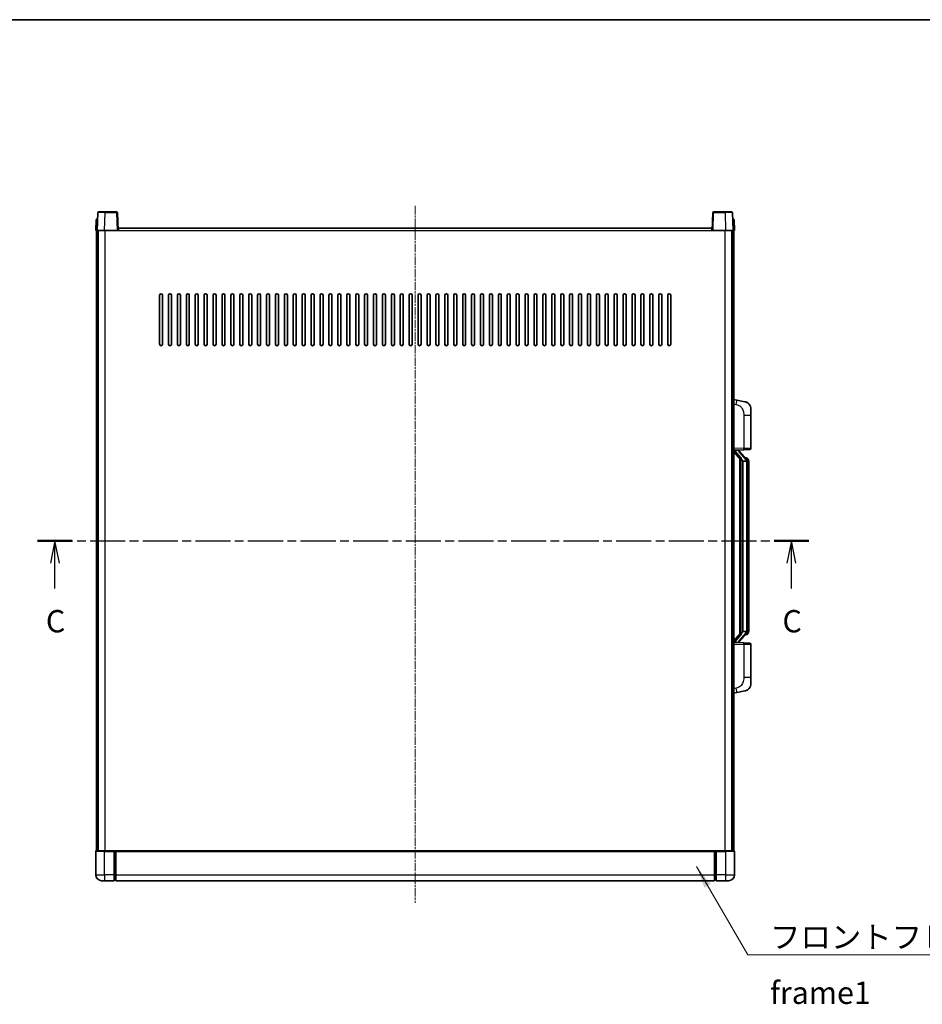
# Model space of a CAD drawing. Units: millimetres. Extents: x 1 to 12387, y -2 to 1684.
# Drawn here: x 2172 to 2780, y 1021 to 1684 of the extents above; entities that cross this region are included whole.
import ezdxf

# ---------------------------------------------------------------- set-up
doc = ezdxf.new("R2010")
doc.units = ezdxf.units.MM
doc.linetypes.add('CHAIN', pattern=[0.3543, 0.2362, -0.0295, 0.0591, -0.0295])
for name, color, linetype, lineweight in [('Border (ISO)', 7, 'Continuous', 35), ('Section Line (ISO)', 7, 'CHAIN', 25), ('Symbol (ISO)', 7, 'Continuous', 18), ('Symbol (ISO) @ 1', 7, 'Continuous', 18), ('Visible (ISO)', 7, 'Continuous', 35), ('Visible Narrow (ISO)', 7, 'Continuous', 25)]:
    doc.layers.add(name, color=color, linetype=linetype, lineweight=lineweight)
doc.layers.add('Centerline (ISO)', color=7, linetype='Continuous', lineweight=18, true_color=0x80ffff)
doc.styles.add('Note Text (TK)', font='MS PGothic.ttf')
doc.dimstyles.new('Default - Method 1b (TK)$7', dxfattribs={"dimscale": 4, "dimtxt": 2.5, "dimasz": 2.5, "dimexe": 1, "dimexo": 1.5, "dimgap": 1, "dimtad": 1, "dimtoh": 1, "dimrnd": 1e-08, "dimdsep": 46, "dimtxsty": 'Note Text (TK)', "dimcen": 0.09, "dimdle": 5, "dimclrd": 256, "dimclre": 100, "dimclrt": 7, "dimadec": 1, "dimazin": 1, "dimtfac": 1, "dimtmove": 0, "dimatfit": 3, "dimfxl": 0, "dimtolj": 1, "dimlwd": -1, "dimlwe": -1, "dimarcsym": 0})

# ---------------------------------------------------------------- blocks, each defined once
blk = doc.blocks.new('図面枠 tk図枠')
at = {"layer": 'Border (ISO)'}
blk.add_line((14.5, 289), (405.5, 289), dxfattribs=at)
blk = doc.blocks.new('2dTransSection2')
at = {"layer": 'Section Line (ISO)', "linetype": 'CHAIN', "ltscale": 16.656731}
blk.add_line((116.08, 230.56), (202.61, 230.56), dxfattribs=at)
at = {"layer": 'Section Line (ISO)', "linetype": 'Continuous', "lineweight": 50}
for p, q in [((116.08, 230.56), (119.98, 230.56)), ((198.7, 230.56), (202.61, 230.56))]:
    blk.add_line(p, q, dxfattribs=at)
at = {"layer": 'Section Line (ISO)', "linetype": 'Continuous'}
for p, q in [((118.03, 230.56), (117.53, 228.06)), ((118.03, 228.06), (118.03, 230.56)), ((118.53, 228.06), (118.03, 230.56)), ((200.65, 230.56), (200.15, 228.06)), ((200.65, 228.06), (200.65, 230.56)), ((201.15, 228.06), (200.65, 230.56)), ((118.03, 225.2), (118.03, 228.06)), ((200.65, 225.2), (200.65, 228.06))]:
    blk.add_line(p, q, dxfattribs=at)
at = {"layer": 'Section Line (ISO)', "char_height": 2.5, "attachment_point": 7, "style": 'Note Text (TK)'}
for insert in [(117.01, 219.51), (199.64, 219.51)]:
    blk.add_mtext('C', dxfattribs=dict(at, insert=insert))

msp = doc.modelspace()

# ---------------------------------------------------------------- linework, layer by layer
at = {"layer": 'Centerline (ISO)', "linetype": 'CHAIN', "ltscale": 23.990969}
msp.add_line((2438.5511, 1558.3831), (2438.5511, 1089.3831), dxfattribs=at)
at = {"layer": 'Visible (ISO)'}
for p, q in [((2224.9708, 1553.9005), (2224.5511, 1541.8831)), ((2225.4705, 1554.3831), (2229.9677, 1554.3831)), ((2237.6318, 1554.3831), (2229.9677, 1554.3831)), ((2238.5511, 1541.8831), (2238.1315, 1553.9005)), ((2638.9708, 1553.9005), (2638.5511, 1541.8831)), ((2647.1345, 1554.3831), (2639.4705, 1554.3831)), ((2647.1345, 1554.3831), (2651.6318, 1554.3831)), ((2652.5511, 1541.8831), (2652.1315, 1553.9005)), ((2223.813, 1549.3831), (2223.5511, 1541.8831)), ((2223.813, 1549.3831), (2224.8124, 1549.3831)), ((2224.813, 1549.3831), (2224.8124, 1549.3831)), ((2652.2898, 1549.3831), (2652.2892, 1549.3831)), ((2652.2898, 1549.3831), (2653.2892, 1549.3831)), ((2653.5511, 1541.8831), (2653.2892, 1549.3831)), ((2224.5505, 1541.8831), (2223.5511, 1541.8831)), ((2224.0511, 1124.3831), (2224.0511, 1541.8831)), ((2224.5511, 1541.8831), (2224.5505, 1541.8831)), ((2229.5481, 1541.8831), (2224.5511, 1541.8831)), ((2225.0511, 1124.3831), (2225.0511, 1541.8831)), ((2225.3011, 1124.3831), (2225.3011, 1541.8831)), ((2238.0514, 1541.8831), (2229.5481, 1541.8831)), ((2238.5511, 1541.8831), (2238.0514, 1541.8831)), ((2238.5511, 1541.8831), (2238.8011, 1541.8831)), ((2238.8011, 1541.8831), (2238.8011, 1543.3831)), ((2238.8011, 1543.3831), (2638.3011, 1543.3831)), ((2638.3011, 1543.3831), (2638.3011, 1541.8831)), ((2638.3011, 1541.8831), (2638.5511, 1541.8831)), ((2639.0508, 1541.8831), (2638.5511, 1541.8831)), ((2647.5542, 1541.8831), (2639.0508, 1541.8831)), ((2652.5511, 1541.8831), (2647.5542, 1541.8831)), ((2651.8011, 1124.3831), (2651.8011, 1541.8831)), ((2652.0511, 1124.3831), (2652.0511, 1541.8831)), ((2652.5517, 1541.8831), (2652.5511, 1541.8831)), ((2653.5511, 1541.8831), (2652.5517, 1541.8831)), ((2653.0511, 1124.3831), (2653.0511, 1541.8831)), ((2266.5511, 1465.3831), (2266.5511, 1498.3831)), ((2268.5511, 1498.3831), (2268.5511, 1465.3831)), ((2272.5511, 1465.3831), (2272.5511, 1498.3831)), ((2274.5511, 1498.3831), (2274.5511, 1465.3831)), ((2278.5511, 1465.3831), (2278.5511, 1498.3831)), ((2280.5511, 1498.3831), (2280.5511, 1465.3831)), ((2284.5511, 1465.3831), (2284.5511, 1498.3831)), ((2286.5511, 1498.3831), (2286.5511, 1465.3831)), ((2290.5511, 1465.3831), (2290.5511, 1498.3831)), ((2292.5511, 1498.3831), (2292.5511, 1465.3831)), ((2296.5511, 1465.3831), (2296.5511, 1498.3831)), ((2298.5511, 1498.3831), (2298.5511, 1465.3831)), ((2302.5511, 1465.3831), (2302.5511, 1498.3831)), ((2304.5511, 1498.3831), (2304.5511, 1465.3831)), ((2308.5511, 1465.3831), (2308.5511, 1498.3831)), ((2310.5511, 1498.3831), (2310.5511, 1465.3831)), ((2314.5511, 1465.3831), (2314.5511, 1498.3831)), ((2316.5511, 1498.3831), (2316.5511, 1465.3831)), ((2320.5511, 1465.3831), (2320.5511, 1498.3831)), ((2322.5511, 1498.3831), (2322.5511, 1465.3831)), ((2326.5511, 1465.3831), (2326.5511, 1498.3831)), ((2328.5511, 1498.3831), (2328.5511, 1465.3831)), ((2332.5511, 1465.3831), (2332.5511, 1498.3831)), ((2334.5511, 1498.3831), (2334.5511, 1465.3831)), ((2338.5511, 1465.3831), (2338.5511, 1498.3831)), ((2340.5511, 1498.3831), (2340.5511, 1465.3831)), ((2344.5511, 1465.3831), (2344.5511, 1498.3831)), ((2346.5511, 1498.3831), (2346.5511, 1465.3831)), ((2350.5511, 1465.3831), (2350.5511, 1498.3831)), ((2352.5511, 1498.3831), (2352.5511, 1465.3831)), ((2356.5511, 1465.3831), (2356.5511, 1498.3831)), ((2358.5511, 1498.3831), (2358.5511, 1465.3831)), ((2362.5511, 1465.3831), (2362.5511, 1498.3831)), ((2364.5511, 1498.3831), (2364.5511, 1465.3831)), ((2368.5511, 1465.3831), (2368.5511, 1498.3831)), ((2370.5511, 1498.3831), (2370.5511, 1465.3831)), ((2374.5511, 1465.3831), (2374.5511, 1498.3831)), ((2376.5511, 1498.3831), (2376.5511, 1465.3831)), ((2380.5511, 1465.3831), (2380.5511, 1498.3831)), ((2382.5511, 1498.3831), (2382.5511, 1465.3831)), ((2386.5511, 1465.3831), (2386.5511, 1498.3831)), ((2388.5511, 1498.3831), (2388.5511, 1465.3831)), ((2392.5511, 1465.3831), (2392.5511, 1498.3831)), ((2394.5511, 1498.3831), (2394.5511, 1465.3831)), ((2398.5511, 1465.3831), (2398.5511, 1498.3831)), ((2400.5511, 1498.3831), (2400.5511, 1465.3831)), ((2404.5511, 1465.3831), (2404.5511, 1498.3831)), ((2406.5511, 1498.3831), (2406.5511, 1465.3831)), ((2410.5511, 1465.3831), (2410.5511, 1498.3831)), ((2412.5511, 1498.3831), (2412.5511, 1465.3831)), ((2416.5511, 1465.3831), (2416.5511, 1498.3831)), ((2418.5511, 1498.3831), (2418.5511, 1465.3831)), ((2422.5511, 1465.3831), (2422.5511, 1498.3831)), ((2424.5511, 1498.3831), (2424.5511, 1465.3831)), ((2428.5511, 1465.3831), (2428.5511, 1498.3831)), ((2430.5511, 1498.3831), (2430.5511, 1465.3831)), ((2434.5511, 1465.3831), (2434.5511, 1498.3831)), ((2436.5511, 1498.3831), (2436.5511, 1465.3831)), ((2440.5511, 1465.3831), (2440.5511, 1498.3831)), ((2442.5511, 1498.3831), (2442.5511, 1465.3831)), ((2446.5511, 1465.3831), (2446.5511, 1498.3831)), ((2448.5511, 1498.3831), (2448.5511, 1465.3831)), ((2452.5511, 1465.3831), (2452.5511, 1498.3831)), ((2454.5511, 1498.3831), (2454.5511, 1465.3831)), ((2458.5511, 1465.3831), (2458.5511, 1498.3831)), ((2460.5511, 1498.3831), (2460.5511, 1465.3831)), ((2464.5511, 1465.3831), (2464.5511, 1498.3831)), ((2466.5511, 1498.3831), (2466.5511, 1465.3831)), ((2470.5511, 1465.3831), (2470.5511, 1498.3831)), ((2472.5511, 1498.3831), (2472.5511, 1465.3831)), ((2476.5511, 1465.3831), (2476.5511, 1498.3831)), ((2478.5511, 1498.3831), (2478.5511, 1465.3831)), ((2482.5511, 1465.3831), (2482.5511, 1498.3831)), ((2484.5511, 1498.3831), (2484.5511, 1465.3831)), ((2488.5511, 1465.3831), (2488.5511, 1498.3831)), ((2490.5511, 1498.3831), (2490.5511, 1465.3831)), ((2494.5511, 1465.3831), (2494.5511, 1498.3831)), ((2496.5511, 1498.3831), (2496.5511, 1465.3831)), ((2500.5511, 1465.3831), (2500.5511, 1498.3831)), ((2502.5511, 1498.3831), (2502.5511, 1465.3831)), ((2506.5511, 1465.3831), (2506.5511, 1498.3831)), ((2508.5511, 1498.3831), (2508.5511, 1465.3831)), ((2512.5511, 1465.3831), (2512.5511, 1498.3831)), ((2514.5511, 1498.3831), (2514.5511, 1465.3831)), ((2518.5511, 1465.3831), (2518.5511, 1498.3831)), ((2520.5511, 1498.3831), (2520.5511, 1465.3831)), ((2524.5511, 1465.3831), (2524.5511, 1498.3831)), ((2526.5511, 1498.3831), (2526.5511, 1465.3831)), ((2530.5511, 1465.3831), (2530.5511, 1498.3831)), ((2532.5511, 1498.3831), (2532.5511, 1465.3831)), ((2536.5511, 1465.3831), (2536.5511, 1498.3831)), ((2538.5511, 1498.3831), (2538.5511, 1465.3831)), ((2542.5511, 1465.3831), (2542.5511, 1498.3831)), ((2544.5511, 1498.3831), (2544.5511, 1465.3831)), ((2548.5511, 1465.3831), (2548.5511, 1498.3831)), ((2550.5511, 1498.3831), (2550.5511, 1465.3831)), ((2554.5511, 1465.3831), (2554.5511, 1498.3831)), ((2556.5511, 1498.3831), (2556.5511, 1465.3831)), ((2560.5511, 1465.3831), (2560.5511, 1498.3831)), ((2562.5511, 1498.3831), (2562.5511, 1465.3831)), ((2566.5511, 1465.3831), (2566.5511, 1498.3831)), ((2568.5511, 1498.3831), (2568.5511, 1465.3831)), ((2572.5511, 1465.3831), (2572.5511, 1498.3831)), ((2574.5511, 1498.3831), (2574.5511, 1465.3831)), ((2578.5511, 1465.3831), (2578.5511, 1498.3831)), ((2580.5511, 1498.3831), (2580.5511, 1465.3831)), ((2584.5511, 1465.3831), (2584.5511, 1498.3831)), ((2586.5511, 1498.3831), (2586.5511, 1465.3831)), ((2590.5511, 1465.3831), (2590.5511, 1498.3831)), ((2592.5511, 1498.3831), (2592.5511, 1465.3831)), ((2596.5511, 1465.3831), (2596.5511, 1498.3831)), ((2598.5511, 1498.3831), (2598.5511, 1465.3831)), ((2602.5511, 1465.3831), (2602.5511, 1498.3831)), ((2604.5511, 1498.3831), (2604.5511, 1465.3831)), ((2608.5511, 1465.3831), (2608.5511, 1498.3831)), ((2610.5511, 1498.3831), (2610.5511, 1465.3831)), ((2655.1463, 1427.7258), (2653.0511, 1428.1331)), ((2660.5052, 1426.6842), (2655.1463, 1427.7258)), ((2664.5511, 1421.776), (2664.5511, 1417.6434)), ((2664.5511, 1395.5004), (2664.5511, 1417.6434)), ((2653.0511, 1394.1331), (2659.7256, 1394.3662)), ((2653.0511, 1392.9436), (2657.4838, 1387.8444)), ((2654.0511, 1394.1431), (2656.0511, 1394.1431)), ((2656.5511, 1394.0697), (2656.5511, 1394.2553)), ((2656.5511, 1393.864), (2656.5511, 1394.0697)), ((2661.5605, 1387.7274), (2656.7964, 1393.2079)), ((2663.586, 1394.501), (2659.7256, 1394.3662)), ((2657.0511, 1388.3422), (2657.0511, 1270.424)), ((2657.4511, 1387.882), (2657.4511, 1270.8842)), ((2659.0511, 1386.6431), (2658.966, 1386.714)), ((2659.0511, 1386.6431), (2659.0511, 1272.1231)), ((2661.5337, 1386.6431), (2659.0511, 1386.6431)), ((2661.4817, 1388.8181), (2660.6125, 1388.8181)), ((2662.0511, 1272.3509), (2662.0511, 1386.4153)), ((2662.3152, 1388.3835), (2662.2364, 1388.4741)), ((2663.0511, 1385.0681), (2663.0511, 1386.4153)), ((2663.0511, 1273.6981), (2663.0511, 1385.0681)), ((2658.966, 1272.0522), (2659.0511, 1272.1231)), ((2659.0511, 1272.1231), (2661.5337, 1272.1231)), ((2663.0511, 1272.3509), (2663.0511, 1273.6981)), ((2657.4838, 1270.9218), (2653.0511, 1265.8225)), ((2656.7964, 1265.5582), (2661.5605, 1271.0387)), ((2661.4817, 1269.9481), (2660.6125, 1269.9481)), ((2662.2364, 1270.292), (2662.3152, 1270.3827)), ((2659.7256, 1264.4), (2653.0511, 1264.6331)), ((2654.0511, 1264.6231), (2656.0511, 1264.6231)), ((2656.5511, 1264.6965), (2656.5511, 1264.9022)), ((2656.5511, 1264.5109), (2656.5511, 1264.6965)), ((2659.7256, 1264.4), (2663.586, 1264.2652)), ((2664.5511, 1241.1228), (2664.5511, 1263.2658)), ((2664.5511, 1241.1228), (2664.5511, 1236.9901)), ((2653.0511, 1230.6331), (2655.1463, 1231.0403)), ((2655.1463, 1231.0403), (2660.5052, 1232.082)), ((2223.5511, 1124.1331), (2223.5511, 1108.3831)), ((2223.8011, 1124.3831), (2229.5511, 1124.3831)), ((2236.0511, 1124.3831), (2229.5511, 1124.3831)), ((2236.0511, 1124.3831), (2236.0511, 1124.1331)), ((2236.0511, 1124.3831), (2236.8011, 1124.3831)), ((2236.0511, 1108.3831), (2236.0511, 1124.1331)), ((2236.8011, 1124.3831), (2237.0511, 1124.3831)), ((2237.0511, 1124.3831), (2640.0511, 1124.3831)), ((2237.0511, 1124.0831), (2237.0511, 1124.3831)), ((2237.0511, 1124.0831), (2237.0511, 1108.3831)), ((2640.0511, 1124.3831), (2640.0511, 1124.0831)), ((2640.0511, 1124.3831), (2640.3011, 1124.3831)), ((2640.0511, 1108.3831), (2640.0511, 1124.0831)), ((2640.3011, 1124.3831), (2641.0511, 1124.3831)), ((2647.5511, 1124.3831), (2641.0511, 1124.3831)), ((2641.0511, 1124.1331), (2641.0511, 1124.3831)), ((2641.0511, 1124.1331), (2641.0511, 1108.3831)), ((2647.5511, 1124.3831), (2653.3011, 1124.3831)), ((2653.5511, 1108.3831), (2653.5511, 1124.1331)), ((2236.0511, 1108.3831), (2236.0511, 1104.3831)), ((2237.0511, 1104.3831), (2237.0511, 1108.3831)), ((2640.0511, 1108.3831), (2640.0511, 1104.3831)), ((2641.0511, 1104.3831), (2641.0511, 1108.3831)), ((2229.5511, 1104.3831), (2227.5511, 1104.3831)), ((2229.5511, 1104.3831), (2236.0511, 1104.3831)), ((2236.8011, 1104.6831), (2236.0511, 1104.6831)), ((2237.0511, 1104.3831), (2640.0511, 1104.3831)), ((2640.3011, 1104.6831), (2641.0511, 1104.6831)), ((2641.0511, 1104.3831), (2647.5511, 1104.3831)), ((2649.5511, 1104.3831), (2647.5511, 1104.3831))]:
    msp.add_line(p, q, dxfattribs=at)
for centre, radius, start, end in [((2225.4705, 1553.8831), 0.5, 90, 178), ((2237.6318, 1553.8831), 0.5, 2, 90), ((2639.4705, 1553.8831), 0.5, 90, 178), ((2651.6318, 1553.8831), 0.5, 2, 90), ((2267.5511, 1498.3831), 1, 0.0000009, 179.9999991), ((2273.5511, 1498.3831), 1, 0.0000009, 179.9999991), ((2279.5511, 1498.3831), 1, 0.0000009, 179.9999991), ((2285.5511, 1498.3831), 1, 0, 180), ((2291.5511, 1498.3831), 1, 0, 180), ((2297.5511, 1498.3831), 1, 0, 180), ((2303.5511, 1498.3831), 1, 0, 180), ((2309.5511, 1498.3831), 1, 0, 180), ((2315.5511, 1498.3831), 1, 0, 180), ((2321.5511, 1498.3831), 1, 0, 180), ((2327.5511, 1498.3831), 1, 0, 180), ((2333.5511, 1498.3831), 1, 0, 180), ((2339.5511, 1498.3831), 1, 0, 180), ((2345.5511, 1498.3831), 1, 0, 180), ((2351.5511, 1498.3831), 1, 0, 180), ((2357.5511, 1498.3831), 1, 0, 180), ((2363.5511, 1498.3831), 1, 0, 180), ((2369.5511, 1498.3831), 1, 0, 180), ((2375.5511, 1498.3831), 1, 0, 180), ((2381.5511, 1498.3831), 1, 0, 180), ((2387.5511, 1498.3831), 1, 0, 180), ((2393.5511, 1498.3831), 1, 0, 180), ((2399.5511, 1498.3831), 1, 0, 180), ((2405.5511, 1498.3831), 1, 0, 180), ((2411.5511, 1498.3831), 1, 0, 180), ((2417.5511, 1498.3831), 1, 0, 180), ((2423.5511, 1498.3831), 1, 0, 180), ((2429.5511, 1498.3831), 1, 0, 180), ((2435.5511, 1498.3831), 1, 0, 180), ((2441.5511, 1498.3831), 1, 0, 180), ((2447.5511, 1498.3831), 1, 0, 180), ((2453.5511, 1498.3831), 1, 0, 180), ((2459.5511, 1498.3831), 1, 0, 180), ((2465.5511, 1498.3831), 1, 0, 180), ((2471.5511, 1498.3831), 1, 0, 180), ((2477.5511, 1498.3831), 1, 0, 180), ((2483.5511, 1498.3831), 1, 0, 180), ((2489.5511, 1498.3831), 1, 0, 180), ((2495.5511, 1498.3831), 1, 0, 180), ((2501.5511, 1498.3831), 1, 0, 180), ((2507.5511, 1498.3831), 1, 0, 180), ((2513.5511, 1498.3831), 1, 0, 180), ((2519.5511, 1498.3831), 1, 0, 180), ((2525.5511, 1498.3831), 1, 0, 180), ((2531.5511, 1498.3831), 1, 0, 180), ((2537.5511, 1498.3831), 1, 0, 180), ((2543.5511, 1498.3831), 1, 0, 180), ((2549.5511, 1498.3831), 1, 0, 180), ((2555.5511, 1498.3831), 1, 0, 180), ((2561.5511, 1498.3831), 1, 0, 180), ((2567.5511, 1498.3831), 1, 0, 180), ((2573.5511, 1498.3831), 1, 0, 180), ((2579.5511, 1498.3831), 1, 0, 180), ((2585.5511, 1498.3831), 1, 0, 180), ((2591.5511, 1498.3831), 1, 0, 180), ((2597.5511, 1498.3831), 1, 0, 180), ((2603.5511, 1498.3831), 1, 0, 180), ((2609.5511, 1498.3831), 1, 0, 180), ((2267.5511, 1465.3831), 1, 180.0000009, 359.9999991), ((2273.5511, 1465.3831), 1, 180.0000009, 359.9999991), ((2279.5511, 1465.3831), 1, 180.0000009, 359.9999991), ((2285.5511, 1465.3831), 1, 180.0000009, 359.9999991), ((2291.5511, 1465.3831), 1, 180.0000009, 359.9999991), ((2297.5511, 1465.3831), 1, 180.0000009, 359.9999991), ((2303.5511, 1465.3831), 1, 180.0000009, 359.9999991), ((2309.5511, 1465.3831), 1, 180.0000009, 359.9999991), ((2315.5511, 1465.3831), 1, 180.0000009, 359.9999991), ((2321.5511, 1465.3831), 1, 180.0000009, 359.9999991), ((2327.5511, 1465.3831), 1, 180.0000009, 359.9999991), ((2333.5511, 1465.3831), 1, 180.0000009, 359.9999991), ((2339.5511, 1465.3831), 1, 180.0000009, 359.9999991), ((2345.5511, 1465.3831), 1, 180.0000009, 359.9999991), ((2351.5511, 1465.3831), 1, 180.0000009, 359.9999991), ((2357.5511, 1465.3831), 1, 180.0000009, 359.9999991), ((2363.5511, 1465.3831), 1, 180.0000009, 359.9999991), ((2369.5511, 1465.3831), 1, 180.0000009, 359.9999991), ((2375.5511, 1465.3831), 1, 180.0000009, 359.9999991), ((2381.5511, 1465.3831), 1, 180.0000009, 359.9999991), ((2387.5511, 1465.3831), 1, 180.0000009, 359.9999991), ((2393.5511, 1465.3831), 1, 180.0000009, 359.9999991), ((2399.5511, 1465.3831), 1, 180.0000009, 359.9999991), ((2405.5511, 1465.3831), 1, 180.0000009, 359.9999991), ((2411.5511, 1465.3831), 1, 180.0000009, 359.9999991), ((2417.5511, 1465.3831), 1, 180.0000009, 359.9999991), ((2423.5511, 1465.3831), 1, 180.0000009, 359.9999991), ((2429.5511, 1465.3831), 1, 180.0000009, 359.9999991), ((2435.5511, 1465.3831), 1, 180.0000009, 359.9999991), ((2441.5511, 1465.3831), 1, 180.0000009, 359.9999991), ((2447.5511, 1465.3831), 1, 180.0000009, 359.9999991), ((2453.5511, 1465.3831), 1, 180.0000009, 359.9999991), ((2459.5511, 1465.3831), 1, 180.0000009, 359.9999991), ((2465.5511, 1465.3831), 1, 180.0000009, 359.9999991), ((2471.5511, 1465.3831), 1, 180.0000009, 359.9999991), ((2477.5511, 1465.3831), 1, 180.0000009, 359.9999991), ((2483.5511, 1465.3831), 1, 180.0000009, 359.9999991), ((2489.5511, 1465.3831), 1, 180.0000009, 359.9999991), ((2495.5511, 1465.3831), 1, 180.0000009, 359.9999991), ((2501.5511, 1465.3831), 1, 180.0000009, 359.9999991), ((2507.5511, 1465.3831), 1, 180.0000009, 359.9999991), ((2513.5511, 1465.3831), 1, 180.0000009, 359.9999991), ((2519.5511, 1465.3831), 1, 180.0000009, 359.9999991), ((2525.5511, 1465.3831), 1, 180.0000009, 359.9999991), ((2531.5511, 1465.3831), 1, 180.0000009, 359.9999991), ((2537.5511, 1465.3831), 1, 180.0000009, 359.9999991), ((2543.5511, 1465.3831), 1, 180.0000009, 359.9999991), ((2549.5511, 1465.3831), 1, 180.0000009, 359.9999991), ((2555.5511, 1465.3831), 1, 180.0000009, 359.9999991), ((2561.5511, 1465.3831), 1, 180.0000009, 359.9999991), ((2567.5511, 1465.3831), 1, 180.0000009, 359.9999991), ((2573.5511, 1465.3831), 1, 180.0000009, 359.9999991), ((2579.5511, 1465.3831), 1, 180.0000009, 359.9999991), ((2585.5511, 1465.3831), 1, 180.0000009, 359.9999991), ((2591.5511, 1465.3831), 1, 180.0000009, 359.9999991), ((2597.5511, 1465.3831), 1, 180.0000009, 359.9999991), ((2603.5511, 1465.3831), 1, 180.0000009, 359.9999991), ((2609.5511, 1465.3831), 1, 180.0000009, 359.9999991), ((2659.5511, 1421.776), 5, 0, 41.0956702), ((2657.5511, 1393.864), 1, 180, 221), ((2663.5511, 1395.5004), 1, 272, 0), ((2661.4817, 1387.8181), 1, 41, 90), ((2660.0511, 1386.4153), 2, 5.9075318, 41), ((2660.0511, 1386.4153), 2, 0, 5.9075318), ((2660.0511, 1272.3509), 2, 319, 354.0924682), ((2660.0511, 1272.3509), 2, 354.0924682, 0), ((2657.5511, 1264.9022), 1, 139, 180), ((2661.4817, 1270.9481), 1, 270, 319), ((2663.5511, 1263.2658), 1, 0, 88), ((2659.5511, 1236.9901), 5, 318.9043298, 0), ((2223.8011, 1124.1331), 0.25, 90, 180), ((2653.3011, 1124.1331), 0.25, 0, 90), ((2227.5511, 1108.3831), 4, 180, 270), ((2649.5511, 1108.3831), 4, 270, 0), ((2236.8011, 1104.9331), 0.25, 270, 0), ((2640.3011, 1104.9331), 0.25, 180, 270)]:
    msp.add_arc(centre, radius, start, end, dxfattribs=at)
for centre, major_axis, ratio, start_param, end_param in [((2654.0511, 1393.9963), (-1, 0), 0.14676884, 4.71238898, 6.28318531), ((2654.0511, 1393.3175), (-0.9955, -0.3722), 0.25438663, 4.61756297, 6.18835929), ((2656.0511, 1394.0697), (0.5, 0), 0.14676884, 0, 1.57079633), ((2659.4511, 1393.1816), (0, -6.6667), 0.3, 5.34289009, 6.03820664), ((2654.0511, 1265.4486), (0.9955, -0.3722), 0.25438663, 3.23641867, 4.807215), ((2659.4511, 1265.5846), (0, 6.6667), 0.3, 0.24497866, 0.94029521), ((2654.0511, 1264.7699), (-1, 0), 0.14676884, 0, 1.57079633), ((2656.0511, 1264.6965), (0.5, 0), 0.14676884, 4.71238898, 6.28318531)]:
    msp.add_ellipse(centre, major_axis=major_axis, ratio=ratio, start_param=start_param, end_param=end_param, dxfattribs=at)
for points, knots in [([(2660.5052, 1426.6842), (2660.6068, 1426.6644), (2660.708, 1426.6414), (2660.8667, 1426.6002), (2660.9251, 1426.5839), (2661.2461, 1426.488), (2661.504, 1426.3873), (2661.9715, 1426.158), (2662.1855, 1426.033), (2662.5238, 1425.7999), (2662.6554, 1425.6991), (2662.8796, 1425.5095), (2662.9756, 1425.4215), (2663.1112, 1425.2875), (2663.156, 1425.2414), (2663.2198, 1425.1734), (2663.2407, 1425.1507), (2663.2811, 1425.106), (2663.2999, 1425.0847), (2663.3192, 1425.0626)], [0, 0, 0, 0, 0.031817178, 0.031817178, 0.050452113, 0.050452113, 0.134929933, 0.134929933, 0.208678987, 0.208678987, 0.258212634, 0.258212634, 0.298091577, 0.298091577, 0.318896146, 0.318896146, 0.329513015, 0.329513015, 0.340218293, 0.340218293, 0.340218293, 0.340218293]), ([(2660.5052, 1426.6842), (2660.6817, 1426.6499), (2660.8573, 1426.6058), (2661.1109, 1426.5273), (2661.1921, 1426.4999), (2661.5219, 1426.3789), (2661.7663, 1426.2667), (2662.1984, 1426.0238), (2662.3912, 1425.8975), (2662.6957, 1425.6666), (2662.815, 1425.5669), (2662.9988, 1425.3987), (2663.068, 1425.3313), (2663.1664, 1425.2303), (2663.1988, 1425.1961), (2663.261, 1425.1284), (2663.2898, 1425.0963), (2663.3192, 1425.0626)], [0, 0, 0, 0, 0.055151579, 0.055151579, 0.081398944, 0.081398944, 0.162714309, 0.162714309, 0.230969498, 0.230969498, 0.277734391, 0.277734391, 0.307873407, 0.307873407, 0.323370755, 0.323370755, 0.339065947, 0.339065947, 0.339065947, 0.339065947]), ([(2657.8357, 1389.2513), (2657.838, 1389.2407), (2657.8402, 1389.2302), (2657.8922, 1388.9893), (2657.9462, 1388.7067), (2657.9462, 1388.4614), (2657.9462, 1388.3868), (2657.9408, 1388.3052), (2657.9106, 1388.1535), (2657.8853, 1388.0837), (2657.829, 1387.9824), (2657.7971, 1387.9418), (2657.7322, 1387.8794), (2657.6995, 1387.8574), (2657.6094, 1387.8104), (2657.5544, 1387.8047), (2657.5038, 1387.826), (2657.4928, 1387.834), (2657.4838, 1387.8444)], [0.742305626, 0.742305626, 0.742305626, 0.742305626, 0.745632696, 0.745632696, 0.819200354, 0.819200354, 0.819200354, 0.841590598, 0.841590598, 0.863980841, 0.863980841, 0.882920663, 0.882920663, 0.901860485, 0.901860485, 0.943798526, 0.943798526, 0.958212109, 0.958212109, 0.958212109, 0.958212109]), ([(2662.0405, 1386.6212), (2662.0405, 1386.6213), (2662.0405, 1386.6215), (2662.0391, 1386.6307), (2662.0261, 1386.6385), (2661.9771, 1386.6509), (2661.9407, 1386.6552), (2661.8492, 1386.6595), (2661.7951, 1386.6594), (2661.6764, 1386.6547), (2661.613, 1386.6503), (2661.5487, 1386.6438)], [-0.0778087689, -0.0778087689, -0.0778087689, -0.0778087689, -0.0774791395, -0.0774791395, -0.0585788033, -0.0585788033, -0.0389062325, -0.0389062325, -0.0193765361, -0.0193765361, 0, 0, 0, 0]), ([(2663.0511, 1386.4153), (2663.0511, 1387.0092), (2662.9006, 1387.4133), (2662.5954, 1388.0456), (2662.4244, 1388.2579), (2662.3152, 1388.3835)], [0, 0, 0, 0, 0.2061269, 0.2061269, 0.42564821, 0.42564821, 0.42564821, 0.42564821]), ([(2662.0405, 1272.145), (2662.0405, 1272.1449), (2662.0405, 1272.1447), (2662.0391, 1272.1355), (2662.0261, 1272.1277), (2661.9771, 1272.1153), (2661.9407, 1272.1109), (2661.8492, 1272.1067), (2661.7951, 1272.1068), (2661.6764, 1272.1114), (2661.613, 1272.1159), (2661.5487, 1272.1223)], [-0.0003297628, -0.0003297628, -0.0003297628, -0.0003297628, 0, 0, 0.0189079865, 0.0189079865, 0.0385885202, 0.0385885202, 0.0581261217, 0.0581261217, 0.0775105008, 0.0775105008, 0.0775105008, 0.0775105008]), ([(2662.3152, 1270.3827), (2662.3696, 1270.4452), (2662.439, 1270.5299), (2662.606, 1270.7702), (2662.7066, 1270.9363), (2662.878, 1271.3272), (2662.952, 1271.5412), (2663.0309, 1271.9655), (2663.0511, 1272.1465), (2663.0511, 1272.3509)], [0, 0, 0, 0, 0.109280085, 0.109280085, 0.240591253, 0.240591253, 0.354088722, 0.354088722, 0.425024641, 0.425024641, 0.425024641, 0.425024641]), ([(2657.4838, 1270.9218), (2657.4928, 1270.9321), (2657.5038, 1270.9402), (2657.5544, 1270.9615), (2657.6094, 1270.9558), (2657.6995, 1270.9088), (2657.7322, 1270.8867), (2657.7971, 1270.8244), (2657.829, 1270.7837), (2657.8853, 1270.6825), (2657.9106, 1270.6127), (2657.9408, 1270.461), (2657.9462, 1270.3794), (2657.9462, 1270.0933), (2657.9043, 1269.8477), (2657.8549, 1269.6042), (2657.8455, 1269.5599), (2657.8357, 1269.5149)], [0.219421737, 0.219421737, 0.219421737, 0.219421737, 0.23383532, 0.23383532, 0.275773361, 0.275773361, 0.294713183, 0.294713183, 0.313653005, 0.313653005, 0.336043248, 0.336043248, 0.358433491, 0.358433491, 0.421861067, 0.421861067, 0.435453192, 0.435453192, 0.435453192, 0.435453192]), ([(2663.3192, 1233.7036), (2663.2997, 1233.6812), (2663.2806, 1233.6597), (2663.2398, 1233.6145), (2663.2186, 1233.5915), (2663.1541, 1233.5227), (2663.1087, 1233.4761), (2662.9715, 1233.3408), (2662.8743, 1233.2519), (2662.648, 1233.0612), (2662.5154, 1232.96), (2662.175, 1232.7266), (2661.96, 1232.6018), (2661.4953, 1232.3755), (2661.2417, 1232.2769), (2660.8261, 1232.1526), (2660.666, 1232.1133), (2660.5052, 1232.082)], [0, 0, 0, 0, 0.010823116, 0.010823116, 0.021555164, 0.021555164, 0.042579621, 0.042579621, 0.082862142, 0.082862142, 0.132680778, 0.132680778, 0.206708077, 0.206708077, 0.289770927, 0.289770927, 0.340209224, 0.340209224, 0.340209224, 0.340209224]), ([(2661.8554, 1232.5527), (2661.6658, 1232.4543), (2661.4707, 1232.3685), (2661.0231, 1232.2044), (2660.765, 1232.1325), (2660.5052, 1232.082)], [0.193034956, 0.193034956, 0.193034956, 0.193034956, 0.257659665, 0.257659665, 0.339004358, 0.339004358, 0.339004358, 0.339004358]), ([(2663.3192, 1233.7036), (2663.2905, 1233.6707), (2663.2624, 1233.6393), (2663.2018, 1233.5733), (2663.1703, 1233.5399), (2663.0744, 1233.4412), (2663.0069, 1233.3753), (2662.9152, 1233.2909), (2662.8933, 1233.2711), (2662.8712, 1233.2515)], [0, 0, 0, 0, 0.0153264144, 0.0153264144, 0.0304667096, 0.0304667096, 0.0599334156, 0.0599334156, 0.0689999837, 0.0689999837, 0.0689999837, 0.0689999837])]:
    msp.add_open_spline(points, degree=3, knots=knots, dxfattribs=at)
for points in [[(2661.5487, 1386.6438), (2661.5436, 1386.6433), (2661.5385, 1386.6431), (2661.5337, 1386.6431)], [(2661.5337, 1272.1231), (2661.5385, 1272.1231), (2661.5436, 1272.1229), (2661.5487, 1272.1223)]]:
    msp.add_open_spline(points, degree=3, dxfattribs=at)
at = {"layer": 'Visible Narrow (ISO)'}
for p, q in [((2229.5481, 1541.8831), (2229.9677, 1553.9005)), ((2229.9677, 1553.9005), (2229.9677, 1554.3831)), ((2229.9677, 1553.9005), (2237.6318, 1553.9005)), ((2237.6318, 1554.3831), (2237.6318, 1553.9005)), ((2237.6318, 1553.9005), (2238.0514, 1541.8831)), ((2639.0508, 1541.8831), (2639.4705, 1553.9005)), ((2639.4705, 1553.9005), (2639.4705, 1554.3831)), ((2639.4705, 1553.9005), (2647.1345, 1553.9005)), ((2647.1345, 1553.9005), (2647.1345, 1554.3831)), ((2647.1345, 1553.9005), (2647.5542, 1541.8831)), ((2224.5505, 1541.8831), (2224.8124, 1549.3831)), ((2652.2898, 1549.3831), (2652.5517, 1541.8831)), ((2229.8011, 1124.3831), (2229.8011, 1541.8831)), ((2238.8011, 1541.8831), (2638.3011, 1541.8831)), ((2647.3011, 1124.3831), (2647.3011, 1541.8831)), ((2653.0511, 1425.0973), (2654.6786, 1424.7809)), ((2659.7256, 1417.6434), (2664.5511, 1417.6434)), ((2659.7256, 1417.6434), (2659.7256, 1395.3656)), ((2659.7256, 1395.3656), (2653.0511, 1395.1325)), ((2654.0511, 1394.1431), (2654.0511, 1394.168)), ((2654.0511, 1393.6049), (2654.0511, 1394.1431)), ((2657.8357, 1389.2513), (2654.0511, 1393.6049)), ((2656.0511, 1394.2378), (2656.0511, 1394.1431)), ((2656.0511, 1394.1431), (2656.0511, 1394.0077)), ((2656.4191, 1393.0236), (2661.1832, 1387.5431)), ((2659.7256, 1395.3656), (2664.5511, 1395.5004)), ((2658.966, 1272.0522), (2658.966, 1386.714)), ((2662.0511, 1386.4153), (2661.5511, 1386.4153)), ((2661.5511, 1386.4153), (2661.5511, 1272.3509)), ((2662.0511, 1387.2326), (2662.0511, 1386.4153)), ((2663.0511, 1385.0681), (2662.0511, 1385.0681)), ((2662.0511, 1272.3509), (2661.5511, 1272.3509)), ((2662.0511, 1273.6981), (2663.0511, 1273.6981)), ((2662.0511, 1272.3509), (2662.0511, 1271.5336)), ((2654.0511, 1265.1613), (2657.8357, 1269.5149)), ((2661.1832, 1271.2231), (2656.4191, 1265.7426)), ((2653.0511, 1263.6337), (2659.7256, 1263.4006)), ((2654.0511, 1264.6231), (2654.0511, 1265.1613)), ((2654.0511, 1264.5982), (2654.0511, 1264.6231)), ((2656.0511, 1264.7585), (2656.0511, 1264.6231)), ((2656.0511, 1264.6231), (2656.0511, 1264.5283)), ((2664.5511, 1263.2658), (2659.7256, 1263.4006)), ((2659.7256, 1263.4006), (2659.7256, 1241.1228)), ((2664.5511, 1241.1228), (2659.7256, 1241.1228)), ((2654.6786, 1233.9852), (2653.0511, 1233.6689)), ((2229.5511, 1124.1331), (2223.5511, 1124.1331)), ((2229.5511, 1124.1331), (2229.5511, 1124.3831)), ((2229.5511, 1124.1331), (2236.0511, 1124.1331)), ((2229.5511, 1108.3831), (2229.5511, 1124.1331)), ((2236.8011, 1124.3831), (2236.8011, 1108.3831)), ((2237.0511, 1124.0831), (2640.0511, 1124.0831)), ((2640.3011, 1108.3831), (2640.3011, 1124.3831)), ((2641.0511, 1124.1331), (2647.5511, 1124.1331)), ((2647.5511, 1124.1331), (2647.5511, 1124.3831)), ((2653.5511, 1124.1331), (2647.5511, 1124.1331)), ((2647.5511, 1124.1331), (2647.5511, 1108.3831)), ((2223.5511, 1108.3831), (2229.5511, 1108.3831)), ((2236.0511, 1108.3831), (2229.5511, 1108.3831)), ((2229.5511, 1108.3831), (2229.5511, 1104.3831)), ((2236.8011, 1108.3831), (2236.0511, 1108.3831)), ((2237.0511, 1108.3831), (2236.8011, 1108.3831)), ((2236.8011, 1104.6831), (2236.8011, 1108.3831)), ((2237.0511, 1108.3831), (2640.0511, 1108.3831)), ((2640.0511, 1108.3831), (2640.3011, 1108.3831)), ((2640.3011, 1108.3831), (2640.3011, 1104.6831)), ((2640.3011, 1108.3831), (2641.0511, 1108.3831)), ((2647.5511, 1108.3831), (2641.0511, 1108.3831)), ((2647.5511, 1108.3831), (2653.5511, 1108.3831)), ((2647.5511, 1108.3831), (2647.5511, 1104.3831))]:
    msp.add_line(p, q, dxfattribs=at)
for centre, start, end in [((2657.5511, 1394.0077), 180, 221), ((2660.0511, 1386.559), 3.2423355, 41), ((2660.0511, 1386.4153), 0, 8.733934), ((2660.0511, 1272.2072), 319, 356.7576645), ((2660.0511, 1272.3509), 351.266066, 0), ((2657.5511, 1264.7585), 139, 180)]:
    msp.add_arc(centre, 1.5, start, end, dxfattribs=at)
for centre, major_axis, ratio, start_param, end_param in [((2229.9732, 1553.8831), (5.0024, -0.0174), 0.00348438, 1.5719048, 3.14148316), ((2237.6318, 1553.8831), (0.4997, 0.0174), 0.03487826, 0, 1.56957835), ((2639.4705, 1553.8831), (-0.4997, 0.0174), 0.03487826, 4.71360696, 6.28318531), ((2647.129, 1553.8831), (5.0024, 0.0174), 0.00348438, 0.00010951, 1.56968786), ((2654.5739, 1424.7809), (0.5724, 2.9449), 0.03425905, 4.71904817, 6.28318531), ((2656.0511, 1393.864), (0.5, 0), 0.28734789, 0, 1.57079633), ((2656.4191, 1392.8799), (0.3774, 0.328), 0.22082359, 0, 1.3811443), ((2659.6907, 1395.3656), (0.0349, -0.9994), 0.03487826, 0, 1.56957835), ((2661.1832, 1387.3994), (0.3774, 0.328), 0.22082359, 0, 1.3811443), ((2661.5605, 1387.7274), (0.7547, 0.6561), 0.98843646, 0, 0.86096541), ((2662.0511, 1386.4153), (1, 0), 0.81730076, 0, 1.57079633), ((2662.0511, 1272.3509), (1, 0), 0.81730076, 4.71238898, 6.28318531), ((2656.4191, 1265.8863), (0.3774, -0.328), 0.22082359, 4.90204101, 6.28318531), ((2661.1832, 1271.3668), (0.3774, -0.328), 0.22082359, 4.90204101, 6.28318531), ((2661.5605, 1271.0387), (0.7547, -0.6561), 0.98843646, 5.4222199, 6.28318531), ((2656.0511, 1264.9022), (0.5, 0), 0.28734789, 4.71238898, 6.28318531), ((2659.6907, 1263.4006), (0.0349, 0.9994), 0.03487826, 4.71360696, 6.28318531), ((2654.5739, 1233.9852), (0.5724, -2.9449), 0.03425905, 0, 1.56413714)]:
    msp.add_ellipse(centre, major_axis=major_axis, ratio=ratio, start_param=start_param, end_param=end_param, dxfattribs=at)
for points, knots in [([(2654.6786, 1424.7809), (2655.2351, 1424.6728), (2655.854, 1424.5323), (2656.462, 1424.2148), (2657.3146, 1423.7696), (2658.1291, 1422.9697), (2658.7036, 1421.9772), (2659.2036, 1421.1133), (2659.5088, 1420.1327), (2659.6347, 1419.2496), (2659.7195, 1418.6547), (2659.7256, 1418.1099), (2659.7256, 1417.6434)], [0, 0, 0, 0, 0.22498324, 0.22498324, 0.22498324, 0.54043573, 0.54043573, 0.54043573, 0.81501171, 0.81501171, 0.81501171, 1, 1, 1, 1]), ([(2661.5605, 1388.7208), (2661.6333, 1388.6307), (2661.7473, 1388.4789), (2661.9508, 1388.013), (2662.0511, 1387.7202), (2662.0511, 1387.2326)], [-0.42564821, -0.42564821, -0.42564821, -0.42564821, -0.2061269, -0.2061269, 0, 0, 0, 0]), ([(2661.5605, 1270.0454), (2661.5104, 1269.9833), (2661.4844, 1269.9514), (2661.4818, 1269.9482), (2661.4817, 1269.9481), (2661.4817, 1269.9481)], [-0.318622721, -0.318622721, -0.318622721, -0.318622721, -0.167312443, -0.167312443, -0.15935558, -0.15935558, -0.15935558, -0.15935558]), ([(2662.0511, 1271.5336), (2662.0511, 1271.3658), (2662.0376, 1271.2234), (2661.985, 1270.8949), (2661.9357, 1270.7351), (2661.8214, 1270.4456), (2661.7543, 1270.325), (2661.643, 1270.151), (2661.5968, 1270.0902), (2661.5605, 1270.0454)], [-0.425024641, -0.425024641, -0.425024641, -0.425024641, -0.354088722, -0.354088722, -0.240591253, -0.240591253, -0.109280085, -0.109280085, 0, 0, 0, 0]), ([(2659.7256, 1241.1228), (2659.7256, 1240.5864), (2659.717, 1239.9512), (2659.5915, 1239.251), (2659.4198, 1238.2925), (2659.0323, 1237.2421), (2658.4493, 1236.382), (2657.8921, 1235.56), (2657.1508, 1234.9006), (2656.4023, 1234.5207), (2655.8166, 1234.2234), (2655.2173, 1234.09), (2654.6786, 1233.9852)], [0, 0, 0, 0, 0.21270217, 0.21270217, 0.21270217, 0.50389399, 0.50389399, 0.50389399, 0.78220336, 0.78220336, 0.78220336, 1, 1, 1, 1])]:
    msp.add_open_spline(points, degree=3, knots=knots, dxfattribs=at)
msp.add_open_spline([(2661.4817, 1388.8181), (2661.4817, 1388.8181), (2661.5077, 1388.7862), (2661.5605, 1388.7208)], degree=3, dxfattribs=at)

# ---------------------------------------------------------------- block references
at = {"xscale": 6, "yscale": 6, "zscale": 6}
msp.add_blockref('図面枠 tk図枠', (1487.9298, -50.2566), dxfattribs=at)
at = {"layer": 'Section Line (ISO)', "xscale": 6, "yscale": 6, "zscale": 6}
msp.add_blockref('2dTransSection2', (1487.9298, -50.2566), dxfattribs=at)

# ---------------------------------------------------------------- texts
at = {"layer": 'Symbol (ISO)', "color": 7, "insert": (2677.4427, 1073.9804), "char_height": 15, "width": 310.087709, "attachment_point": 1, "line_spacing_factor": 1.5, "style": 'Note Text (TK)'}
msp.add_mtext('{\\fＭＳ Ｐゴシック|b0|i0;フロントフレーム1 / Front frame1}', dxfattribs=at)

# ---------------------------------------------------------------- leaders
at = {"layer": 'Symbol (ISO) @ 1', "color": 100, "true_color": 0x00ff40, "annotation_type": 0, "has_hookline": 1, "hookline_direction": 0, "text_width": 296.0795}
msp.add_leader([(2627.8317, 1113.9283), (2662.4427, 1054.5013), (2677.4427, 1054.5013)], dimstyle='Default - Method 1b (TK)$7', override={"dimscale": 1, "dimtxt": 15, "dimasz": 15, "dimgap": 0, "dimtad": 1}, dxfattribs=at)

doc.saveas('drawing.dxf')
